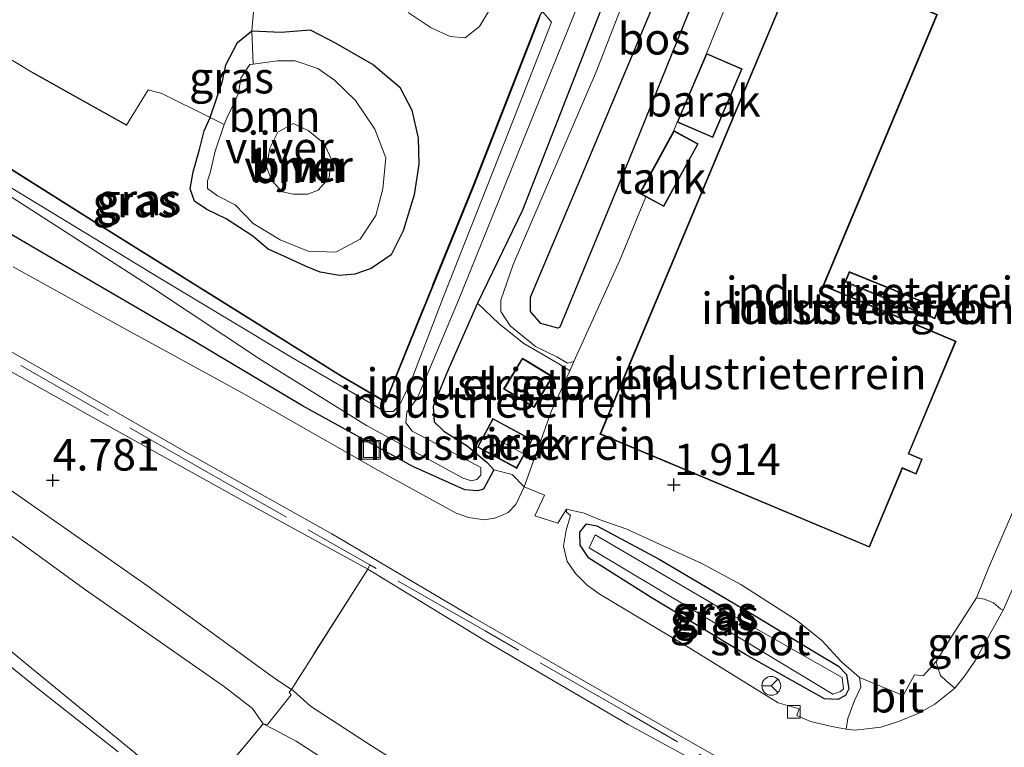
# Model space of a CAD drawing. Units: metres. Extents: x 143236 to 145552, y 596370 to 598151.
# Drawn here: x 144848 to 144926, y 598029 to 598087 of the extents above; entities that cross this region are included whole.
import ezdxf
from ezdxf.enums import TextEntityAlignment as Align

# ---------------------------------------------------------------- set-up
doc = ezdxf.new("R2010")
doc.units = ezdxf.units.M
doc.linetypes.add('IE-TERREINAFSCHEIDING', pattern=[10, 8, -2])
doc.layers.get('0').update_dxf_attribs({"lineweight": 25})
for name, color, linetype, lineweight in [('B-ME-GR-BOOM-GV-B6', 93, 'Continuous', 18), ('B-ME-GW-KRUINLIJN-L-B1', 93, 'Continuous', 18), ('B-ME-GW-TEENLIJN-L-B1', 93, 'Continuous', 18), ('B-ME-IE-GRASLAND-GV-B6', 93, 'Continuous', 18), ('B-ME-IE-GRONDWERKLIJN-GROND_INGERICHT-GV-B6', 253, 'Continuous', 18), ('B-ME-IE-INRICHTINGSELEMENT-S-B1', 253, 'Continuous', 18), ('B-ME-IE-TERREINAFSCHEIDING-DOORGANG-L-B1', 8, 'IE-TERREINAFSCHEIDING-KUNSTMATIG-OPEN', 18), ('B-ME-IE-TERREINAFSCHEIDING-RASTERHEKWERK-L-B1', 8, 'IE-TERREINAFSCHEIDING', 18), ('B-ME-KG-KADASTRAAL-DAKRAND-L-B1', 13, 'Continuous', 18), ('B-ME-KG-KADASTRAAL-NOKLIJN-L-B1', 13, 'Continuous', 18), ('B-ME-OG-BEBOUWING-GV-B6', 173, 'Continuous', 18), ('B-ME-OG-WATER-GV-B6', 153, 'Continuous', 18), ('B-ME-VH-VERH_SOORT-BITUMEN-GV-B6', 8, 'IE-TERREINAFSCHEIDING-NATUURLIJK-HOUTWAL', 18), ('B-ME-VV-KOLK-S-B1', 8, 'Continuous', 18), ('B-ME-VW-MEUBILAIR_WEGMEUBILAIR-RONA-S-B1', 8, 'Continuous', 18)]:
    doc.layers.add(name, color=color, linetype=linetype, lineweight=lineweight)
for name, color, linetype in [('B-ME-GR-BOS-GV-B6', 10, 'Continuous'), ('B-ME-GW-HOOGTEPUNT-S-B1', 10, 'Continuous'), ('B-ME-GW-INSTEEKWATERGANG-L-B1', 10, 'Continuous'), ('B-ME-IE-TERREINAFSCHEIDING-HAAG-L-B1', 10, 'Continuous')]:
    doc.layers.add(name, color=color, linetype=linetype)
doc.styles.add('NLCS-ISO', font='NLCS-ISO.TTF')
doc.linetypes.add('IE-TERREINAFSCHEIDING-KUNSTMATIG-OPEN', pattern='A,7,-1.5,[67,NLCS.SHX,S=0.75,R=0,X=0,Y=0],-1.5', length=10)
doc.linetypes.add('IE-TERREINAFSCHEIDING-NATUURLIJK-HOUTWAL', pattern='A,7,-1.5,[67,NLCS.SHX,S=0.75,R=45,X=0,Y=0],-1.5,7,-1.5,[70,NLCS.SHX,S=0.75,R=0,X=0,Y=0],-1.5', length=20)

# ---------------------------------------------------------------- blocks, each defined once
blk = doc.blocks.new('hoogtepunt')
for p, q in [((-0.5, 0), (0.5, 0)), ((0, 0.5), (0, -0.5))]:
    blk.add_line(p, q)
blk = doc.blocks.new('kolk')
blk.add_lwpolyline([(-0.5, -0.5), (0.5, -0.5), (0.5, 0.5), (-0.5, 0.5)], close=True)
blk = doc.blocks.new('put')
for p, q in [((0.75, 0.75), (-0.75, 0.75)), ((-0.75, 0.75), (-0.75, -0.75)), ((0.75, -0.75), (0.75, 0.75)), ((-0.75, -0.75), (0.75, -0.75))]:
    blk.add_line(p, q)
blk.add_lwpolyline([(-0.625, 0.625), (0.625, 0.625), (0.625, -0.625), (-0.625, -0.625)], close=True)
blk = doc.blocks.new('wegwijzer')
for q in [(-0.53, -0.53), (0, 0.75), (0.53, -0.53)]:
    blk.add_line((0, 0), q)
blk.add_circle((0, 0), 0.75)

msp = doc.modelspace()

# ---------------------------------------------------------------- linework, layer by layer
at = {"layer": 'B-ME-GR-BOOM-GV-B6'}
for points in [[(144840.329, 598087.671, 1.844), (144848.744, 598082.603, 1.675), (144856.143, 598078.464, 1.671), (144857.894, 598081.279, 1.628), (144858.958, 598080.98, 1.224), (144862.81, 598079.06, 0.955), (144862.343, 598078.025, 1.587), (144861.981, 598076.536, 1.544), (144861.455, 598074.756, 1.528), (144861.218, 598073.4, 1.5), (144861.578, 598072.407, 1.485), (144862.548, 598071.764, 1.469), (144864.082, 598071.002, 1.453), (144866.224, 598069.618, 1.453), (144867.44, 598068.602, 1.453), (144868.98, 598067.911, 1.457), (144870.414, 598067.245, 1.465), (144871.581, 598066.767, 1.461), (144873.125, 598066.49, 1.457), (144874.33, 598066.599, 1.449), (144875.623, 598067.046, 1.457), (144877.239, 598068.145, 1.528), (144878.176, 598070.063, 1.528), (144879.052, 598072.909, 1.528), (144879.419, 598075.352, 1.469), (144879.38, 598077.426, 1.453), (144878.869, 598079.646, 1.496), (144877.927, 598081.476, 1.532), (144875.831, 598083.262, 1.504), (144872.827, 598084.99, 1.485), (144870.782, 598086.038, 1.441), (144868.483, 598085.871, 1.123), (144866.141, 598085.974, 1.004), (144866.379, 598088.737, 1.137)], [(144878.578, 598087.417, 1.432), (144880.401, 598086.203, 1.436), (144881.928, 598085.523, 1.452), (144883.128, 598085.416, 1.471), (144884.256, 598086.3, 1.475), (144885.54, 598088.462, 1.463)], [(144888.94, 598086.908, 1.522), (144883.761, 598073.689, 1.33), (144876.766, 598056.483, 1.373), (144873.22, 598058.554, 1.377), (144853.836, 598070.643, 1.275), (144839.376, 598079.756, 1.671)], [(144862.81, 598079.06, 0.955), (144863.92, 598078.507, 0.878), (144863.209, 598076.386, 0.878), (144862.81, 598074.668, 0.878), (144862.614, 598074.032, 0.878), (144862.605, 598073.426, 0.878), (144863.413, 598072.842, 0.878), (144864.812, 598072.113, 0.878), (144866.238, 598070.652, 0.878), (144868.404, 598069.348, 0.878), (144870.613, 598068.444, 0.878), (144872.816, 598068.368, 0.878), (144874.749, 598069.379, 0.878), (144875.996, 598071.279, 0.878), (144876.562, 598073.394, 0.878), (144876.795, 598075.865, 0.878), (144875.92, 598078.133, 0.878), (144874.385, 598080.415, 0.878), (144872.717, 598082.055, 0.878), (144871.401, 598082.981, 0.878), (144869.578, 598083.575, 0.878), (144868.183, 598083.577, 0.878), (144866.228, 598083.326, 0.878), (144866.141, 598085.974, 1.004), (144868.483, 598085.871, 1.123), (144870.782, 598086.038, 1.441), (144872.827, 598084.99, 1.485), (144875.831, 598083.262, 1.504), (144877.927, 598081.476, 1.532), (144878.869, 598079.646, 1.496), (144879.38, 598077.426, 1.453), (144879.419, 598075.352, 1.469), (144879.052, 598072.909, 1.528), (144878.176, 598070.063, 1.528), (144877.239, 598068.145, 1.528), (144875.623, 598067.046, 1.457), (144874.33, 598066.599, 1.449), (144873.125, 598066.49, 1.457), (144871.581, 598066.767, 1.461), (144870.414, 598067.245, 1.465), (144868.98, 598067.911, 1.457), (144867.44, 598068.602, 1.453), (144866.224, 598069.618, 1.453), (144864.082, 598071.002, 1.453), (144862.548, 598071.764, 1.469), (144861.578, 598072.407, 1.485), (144861.218, 598073.4, 1.5), (144861.455, 598074.756, 1.528), (144861.981, 598076.536, 1.544), (144862.343, 598078.025, 1.587), (144862.81, 598079.06, 0.955)], [(144871.406, 598073.294, 0.878), (144870.587, 598072.963, 0.878), (144869.415, 598072.976, 0.878), (144868.582, 598073.146, 0.878), (144867.737, 598074.031, 0.878), (144867.296, 598075.158, 0.878), (144867.568, 598076.628, 0.878), (144868.21, 598077.905, 0.878), (144869.438, 598078.584, 0.878), (144870.618, 598078.039, 0.878), (144871.891, 598076.995, 0.878), (144872.461, 598075.776, 0.878), (144872.29, 598074.285, 0.878), (144871.406, 598073.294, 0.878)]]:
    msp.add_polyline3d(points, dxfattribs=at)
at = {"layer": 'B-ME-GR-BOS-GV-B6'}
msp.add_polyline3d([(144909.823, 598119.637, 3.274), (144913.727, 598118.971, 3.27), (144905.916, 598099.801, 3.286), (144896.173, 598075.758, 3.372), (144890.651, 598062.38, 3.376), (144890.505, 598062.311, 3.376), (144889.138, 598062.674, 3.376), (144888.321, 598063.65, 3.376), (144888.31, 598064.787, 3.376), (144892.286, 598074.149, 3.25), (144903.244, 598100.26, 3.27), (144909.823, 598119.637, 3.274)], dxfattribs=at)
at = {"layer": 'B-ME-GW-INSTEEKWATERGANG-L-B1'}
msp.add_line((144912.79, 598032.776, 1.794), (144911.722, 598032.825, 1.727), dxfattribs=at)
for points in [[(144906.532, 598120.198, 2.115), (144898.994, 598100.528, 1.974), (144892.977, 598085.189, 2.103), (144887.676, 598071.707, 2.237), (144884.101, 598064.288, 2.123)], [(144889.072, 598087.187, 1.42), (144888.987, 598086.89, 1.522), (144883.807, 598073.67, 1.33), (144876.79, 598056.411, 1.373), (144873.194, 598058.511, 1.377), (144853.809, 598070.6, 1.275), (144839.35, 598079.714, 1.671), (144826.05, 598088.106, 1.946), (144825.208, 598088.648, 1.903), (144825.235, 598088.69, 1.903)], [(144866.141, 598085.974, 1.004), (144868.483, 598085.871, 1.123), (144870.782, 598086.038, 1.441), (144872.827, 598084.99, 1.485), (144875.831, 598083.262, 1.504), (144877.927, 598081.476, 1.532), (144878.869, 598079.646, 1.496), (144879.38, 598077.426, 1.453), (144879.419, 598075.352, 1.469), (144879.052, 598072.909, 1.528), (144878.176, 598070.063, 1.528), (144877.239, 598068.145, 1.528), (144875.623, 598067.046, 1.457), (144874.33, 598066.599, 1.449), (144873.125, 598066.49, 1.457), (144871.581, 598066.767, 1.461), (144870.414, 598067.245, 1.465), (144868.98, 598067.911, 1.457), (144867.44, 598068.602, 1.453), (144866.224, 598069.618, 1.453), (144864.082, 598071.002, 1.453), (144862.548, 598071.764, 1.469), (144861.578, 598072.407, 1.485), (144861.218, 598073.4, 1.5), (144861.455, 598074.756, 1.528), (144861.981, 598076.536, 1.544), (144862.343, 598078.025, 1.587), (144862.81, 598079.06, 0.955)], [(144862.81, 598079.06, 0.955), (144863.794, 598081.962, 1.076), (144864.059, 598083.266, 1.009), (144864.981, 598085.039, 0.998), (144866.141, 598085.974, 1.004)], [(144885.408, 598051.049, 1.958), (144884.591, 598049.497, 1.958), (144884.098, 598049.377, 1.942), (144883.093, 598049.438, 1.935), (144878.945, 598051.313, 1.978), (144870.18, 598056.14, 2.131), (144861.502, 598061.308, 2.213), (144849.844, 598068.096, 2.516), (144836.086, 598076.108, 2.948), (144828.366, 598080.55, 3.198)], [(144884.101, 598064.288, 2.123), (144881.651, 598058.758, 2.052), (144880.574, 598056.082, 1.982), (144880.659, 598054.864, 1.982), (144881.425, 598054.129, 1.986), (144883.283, 598052.954, 2.009), (144884.877, 598051.626, 1.958), (144885.408, 598051.049, 1.958)], [(144911.722, 598032.825, 1.727), (144905.431, 598036.336, 1.786), (144897.934, 598040.88, 1.817), (144892.963, 598043.998, 1.758), (144892.263, 598045.053, 1.703), (144892.257, 598046.088, 1.684), (144892.768, 598046.737, 1.699), (144893.607, 598046.582, 1.699), (144898.554, 598043.93, 1.715), (144906.196, 598039.414, 1.813), (144910.932, 598036.567, 1.797), (144912.852, 598035.429, 1.805), (144913.483, 598034.747, 1.794), (144913.586, 598034.091, 1.79), (144913.674, 598033.603, 1.794), (144913.397, 598033.091, 1.794), (144912.79, 598032.776, 1.794)]]:
    msp.add_polyline3d(points, dxfattribs=at)
at = {"layer": 'B-ME-GW-KRUINLIJN-L-B1'}
for points in [[(144913.727, 598118.971, 3.27), (144905.916, 598099.801, 3.286), (144896.173, 598075.758, 3.372), (144890.651, 598062.38, 3.376), (144890.505, 598062.311, 3.376), (144889.138, 598062.674, 3.376), (144888.321, 598063.65, 3.376), (144888.31, 598064.787, 3.376), (144892.286, 598074.149, 3.25), (144903.244, 598100.26, 3.27), (144909.823, 598119.637, 3.274)], [(144769.226, 598103.816, 5.183), (144772.154, 598101.569, 5.359), (144777.298, 598097.68, 5.438), (144782.699, 598093.338, 5.536), (144788.848, 598089.182, 5.619), (144799.557, 598081.625, 5.603), (144808.844, 598075.409, 5.611), (144819.938, 598067.901, 5.591), (144832.494, 598059.666, 5.591), (144846.699, 598049.578, 5.63), (144857.852, 598041.789, 5.619), (144868.041, 598034.377, 5.701), (144869.292, 598033.573, 5.638)], [(144867.042, 598030.829, 5.599), (144866.197, 598032.052, 5.65), (144863.962, 598033.784, 5.626), (144852.89, 598041.495, 5.587), (144840.235, 598050.68, 5.587), (144829.396, 598058.237, 5.591), (144818.528, 598065.521, 5.544), (144808.824, 598072.452, 5.583), (144798.587, 598079.783, 5.575), (144790.733, 598085.54, 5.56), (144783.131, 598090.747, 5.579), (144778.064, 598093.971, 5.548), (144774.824, 598096.046, 5.524), (144772.645, 598097.362, 5.481), (144769.017, 598099.72, 5.336), (144764.433, 598101.936, 5.222)], [(144869.292, 598033.573, 5.638), (144869.441, 598033.443, 5.652), (144870.81, 598032.245, 5.78), (144875.666, 598029.078, 5.744), (144887.091, 598021.88, 5.744), (144898.414, 598015.139, 5.666), (144909.269, 598008.671, 5.67), (144919.942, 598003.072, 5.674), (144930.853, 597996.592, 5.685)], [(144931.974, 597993.169, 5.693), (144922.19, 597998.451, 5.666), (144914.576, 598002.701, 5.642), (144908.024, 598006.157, 5.65), (144901.772, 598009.697, 5.623), (144896.121, 598012.711, 5.571), (144891.377, 598015.479, 5.595), (144886.248, 598018.722, 5.591), (144883.545, 598020.618, 5.674), (144876.282, 598025.168, 5.67), (144869.66, 598029.457, 5.697), (144867.847, 598030.407, 5.629), (144867.042, 598030.829, 5.599)]]:
    msp.add_polyline3d(points, dxfattribs=at)
at = {"layer": 'B-ME-GW-TEENLIJN-L-B1'}
for points in [[(144907.547, 598120.025, 2.068), (144900.264, 598099.972, 2.025), (144893.562, 598082.716, 2.017), (144886.943, 598067.387, 2.041), (144885.971, 598064.55, 2.041), (144885.955, 598063.625, 2.064), (144886.692, 598062.508, 2.068), (144888.711, 598060.844, 2.064), (144890.422, 598060.038, 2.068), (144891.261, 598059.537, 1.958), (144891.783, 598059.668, 1.896)], [(144875.361, 598043.144, 2.276), (144865.402, 598048.595, 2.465), (144853.691, 598055.088, 2.661), (144841.741, 598061.75, 3.011), (144830.278, 598068.622, 3.313), (144819.058, 598075.087, 3.51), (144809.887, 598080.288, 3.839), (144801.245, 598085.558, 4.122), (144790.409, 598091.86, 4.421), (144782.315, 598096.564, 4.692), (144775.459, 598100.674, 4.923), (144771.606, 598102.991, 5.1), (144770.006, 598103.643, 5.171), (144769.226, 598103.816, 5.183)], [(144764.433, 598101.936, 5.222), (144768.517, 598098.532, 5.198), (144774.948, 598093.272, 5.029), (144782.89, 598086.82, 4.849), (144792.656, 598079.171, 4.668), (144802.42, 598071.585, 4.566), (144812.021, 598064.201, 4.37), (144822.276, 598056.186, 4.213), (144831.236, 598049.476, 4.055), (144838.771, 598043.368, 4), (144848.306, 598035.503, 3.879), (144856.807, 598028.522, 3.741), (144861.527, 598024.216, 3.612)], [(144875.361, 598043.144, 2.276), (144884.761, 598037.397, 2.316), (144896.043, 598030.804, 2.096), (144906.576, 598025.079, 2.084), (144918.472, 598018.308, 2.076), (144928.832, 598012.095, 2.072)]]:
    msp.add_polyline3d(points, dxfattribs=at)
at = {"layer": 'B-ME-IE-GRASLAND-GV-B6'}
for points in [[(144906.532, 598120.198, 2.115), (144907.547, 598120.025, 2.068), (144900.264, 598099.972, 2.025), (144893.562, 598082.716, 2.017), (144886.943, 598067.387, 2.041), (144885.971, 598064.55, 2.041), (144885.955, 598063.625, 2.064), (144886.692, 598062.508, 2.068), (144888.711, 598060.844, 2.064), (144890.422, 598060.038, 2.068), (144891.261, 598059.537, 1.958), (144891.783, 598059.668, 1.896), (144891.445, 598058.922, 1.899), (144890.582, 598059.463, 1.994), (144887.788, 598061.093, 2.072), (144885.817, 598062.645, 2.088), (144884.101, 598064.288, 2.123), (144887.676, 598071.707, 2.237), (144892.977, 598085.189, 2.103), (144898.994, 598100.528, 1.974), (144906.532, 598120.198, 2.115)], [(144898.994, 598100.528, 1.974), (144892.977, 598085.189, 2.103), (144887.676, 598071.707, 2.237), (144884.101, 598064.288, 2.123), (144881.651, 598058.758, 2.052), (144880.574, 598056.082, 1.982), (144880.659, 598054.864, 1.982), (144881.425, 598054.129, 1.986), (144883.283, 598052.954, 2.009), (144884.877, 598051.626, 1.958), (144885.408, 598051.049, 1.958), (144884.591, 598049.497, 1.958), (144884.098, 598049.377, 1.942), (144883.093, 598049.438, 1.935), (144878.945, 598051.313, 1.978), (144870.18, 598056.14, 2.131), (144861.502, 598061.308, 2.213), (144849.844, 598068.096, 2.516), (144836.086, 598076.108, 2.948)], [(144897.501, 598072.768, 1.911), (144895.431, 598067.714, 1.856), (144891.783, 598059.668, 1.896), (144891.261, 598059.537, 1.958), (144890.422, 598060.038, 2.068), (144888.711, 598060.844, 2.064), (144886.692, 598062.508, 2.068), (144885.955, 598063.625, 2.064), (144885.971, 598064.55, 2.041), (144886.943, 598067.387, 2.041), (144893.562, 598082.716, 2.017), (144900.264, 598099.972, 2.025)], [(144903.244, 598100.26, 3.27), (144892.286, 598074.149, 3.25), (144888.31, 598064.787, 3.376), (144888.321, 598063.65, 3.376), (144889.138, 598062.674, 3.376), (144890.505, 598062.311, 3.376), (144890.651, 598062.38, 3.376), (144896.173, 598075.758, 3.372), (144905.916, 598099.801, 3.286)], [(144907.753, 598097.498, 1.844), (144902.333, 598084.166, 1.951), (144899.987, 598078.706, 1.951), (144899.746, 598078.036, 1.911), (144897.001, 598073.043, 1.911), (144897.501, 598072.768, 1.911)], [(144845.17, 598073.89, 0.756), (144858.237, 598065.521, 0.67), (144866.754, 598059.866, 0.67), (144875.264, 598054.557, 0.67), (144882.957, 598050.363, 0.67), (144883.598, 598050.165, 0.67), (144884.038, 598050.26, 0.67), (144884.367, 598050.615, 0.67), (144884.377, 598051.221, 0.67), (144880.829, 598053.101, 0.67), (144878.909, 598054.109, 0.67), (144878.401, 598054.788, 0.67), (144878.481, 598055.636, 0.67), (144879.321, 598056.771, 0.67), (144882.576, 598064.526, 0.67), (144887.323, 598076.2, 0.67), (144892.664, 598089.461, 0.67)], [(144889.072, 598087.187, 1.42), (144888.987, 598086.89, 1.522), (144883.807, 598073.67, 1.33), (144876.79, 598056.411, 1.373), (144873.194, 598058.511, 1.377), (144853.809, 598070.6, 1.275), (144839.35, 598079.714, 1.671), (144826.05, 598088.106, 1.946), (144825.208, 598088.648, 1.903), (144825.235, 598088.69, 1.903), (144826.077, 598088.149, 1.946), (144839.376, 598079.756, 1.671), (144853.836, 598070.643, 1.275), (144873.22, 598058.554, 1.377), (144876.766, 598056.483, 1.373), (144883.761, 598073.689, 1.33), (144888.94, 598086.908, 1.522), (144889.072, 598087.187, 1.42)], [(144839.35, 598079.714, 1.671), (144853.809, 598070.6, 1.275), (144873.194, 598058.511, 1.377), (144876.79, 598056.411, 1.373), (144883.807, 598073.67, 1.33), (144888.987, 598086.89, 1.522), (144889.072, 598087.187, 1.42)], [(144889.072, 598087.187, 1.42), (144889.286, 598087.503, 0.766), (144889.981, 598086.647, 0.67), (144886.61, 598078.051, 0.67), (144881.373, 598064.75, 0.67), (144878.689, 598057.781, 0.67), (144877.853, 598056.147, 0.67), (144877.386, 598055.679, 0.67), (144876.72, 598055.69, 0.67), (144869.327, 598059.988, 0.67), (144858.803, 598066.276, 0.67), (144845.66, 598074.266, 0.756)], [(144862.81, 598079.06, 0.955), (144863.794, 598081.962, 1.076), (144864.059, 598083.266, 1.009), (144864.981, 598085.039, 0.998), (144866.141, 598085.974, 1.004), (144866.228, 598083.326, 0.878), (144865.988, 598083.295, 0.878), (144865.268, 598082.198, 0.878), (144865.082, 598081.005, 0.878), (144864.732, 598080.246, 0.878), (144864.157, 598079.024, 0.878), (144863.92, 598078.507, 0.878), (144862.81, 598079.06, 0.955)], [(144836.086, 598076.108, 2.948), (144849.844, 598068.096, 2.516), (144861.502, 598061.308, 2.213), (144870.18, 598056.14, 2.131), (144878.945, 598051.313, 1.978), (144883.093, 598049.438, 1.935), (144884.098, 598049.377, 1.942), (144884.591, 598049.497, 1.958), (144885.408, 598051.049, 1.958), (144886.854, 598050.657, 1.876), (144887.811, 598049.677, 1.852), (144887.148, 598048.269, 1.864), (144886.549, 598047.641, 1.852), (144886.087, 598047.432, 1.88), (144885.465, 598047.19, 1.907), (144884.622, 598047.049, 1.974), (144883.397, 598047.252, 2.037), (144882.404, 598047.587, 2.037), (144875.978, 598051.11, 2.103), (144865.316, 598057.189, 2.308), (144855.878, 598062.327, 2.449), (144847.144, 598067.183, 2.645)], [(144837.967, 598065.484, 2.956), (144848.48, 598059.592, 2.673), (144860.747, 598052.526, 2.429), (144872.508, 598045.947, 2.253), (144883.679, 598039.349, 2.131), (144894.694, 598033.023, 2.033), (144905.437, 598026.908, 1.942)], [(144906.576, 598025.079, 2.084), (144896.043, 598030.804, 2.096), (144884.761, 598037.397, 2.316), (144875.361, 598043.144, 2.276), (144865.402, 598048.595, 2.465), (144853.691, 598055.088, 2.661), (144841.741, 598061.75, 3.011)], [(144841.741, 598061.75, 3.011), (144853.691, 598055.088, 2.661), (144865.402, 598048.595, 2.465), (144875.361, 598043.144, 2.276)], [(144846.699, 598049.578, 5.63), (144857.852, 598041.789, 5.619), (144868.041, 598034.377, 5.701), (144869.292, 598033.573, 5.638), (144869.098, 598033.346, 5.67), (144869.277, 598033.146, 5.736), (144868.34, 598031.97, 5.746), (144867.387, 598030.774, 5.756), (144867.042, 598030.829, 5.599), (144866.197, 598032.052, 5.65), (144863.962, 598033.784, 5.626), (144852.89, 598041.495, 5.587), (144840.235, 598050.68, 5.587)], [(144840.235, 598050.68, 5.587), (144852.89, 598041.495, 5.587), (144863.962, 598033.784, 5.626), (144866.197, 598032.052, 5.65), (144867.042, 598030.829, 5.599), (144861.527, 598024.216, 3.612)], [(144875.361, 598043.144, 2.276), (144869.292, 598033.573, 5.638), (144868.041, 598034.377, 5.701), (144857.852, 598041.789, 5.619), (144846.699, 598049.578, 5.63)], [(144893.794, 598047.088, 1.75), (144895.985, 598046.317, 1.758), (144898.997, 598044.949, 1.778), (144901.951, 598043.58, 1.79), (144905.069, 598041.904, 1.774), (144909.492, 598039.083, 1.786), (144911.505, 598037.467, 1.797), (144913.087, 598035.756, 1.79), (144914.508, 598034.525, 1.739), (144914.621, 598033.747, 1.735), (144914.113, 598032.678, 1.766), (144913.575, 598031.264, 1.77), (144913.445, 598030.394, 1.829), (144912.315, 598030.613, 1.836), (144910.611, 598031.022, 1.848), (144909.518, 598031.482, 1.848), (144909.723, 598032.017, 1.848), (144908.036, 598032.512, 1.868), (144906.033, 598033.745, 1.868), (144900.667, 598037.064, 1.915), (144893.78, 598041.166, 1.919), (144892.822, 598041.864, 1.911), (144891.93, 598042.752, 1.903), (144891.25, 598043.744, 1.876), (144890.953, 598044.977, 1.836), (144891.155, 598046.226, 1.825), (144891.517, 598047.411, 1.797), (144891.175, 598047.662, 1.801), (144891.194, 598047.905, 1.801), (144892.597, 598047.58, 1.758), (144893.794, 598047.088, 1.75)], [(144911.722, 598032.825, 1.727), (144912.79, 598032.776, 1.794), (144913.397, 598033.091, 1.794), (144913.674, 598033.603, 1.794), (144913.586, 598034.091, 1.79), (144913.483, 598034.747, 1.794), (144912.852, 598035.429, 1.805), (144910.932, 598036.567, 1.797), (144906.196, 598039.414, 1.813), (144898.554, 598043.93, 1.715), (144893.607, 598046.582, 1.699), (144892.768, 598046.737, 1.699), (144892.257, 598046.088, 1.684), (144892.263, 598045.053, 1.703), (144892.963, 598043.998, 1.758), (144897.934, 598040.88, 1.817), (144905.431, 598036.336, 1.786), (144911.722, 598032.825, 1.727)], [(144893.607, 598046.582, 1.699), (144898.554, 598043.93, 1.715), (144906.196, 598039.414, 1.813), (144910.932, 598036.567, 1.797), (144912.852, 598035.429, 1.805), (144913.483, 598034.747, 1.794), (144913.586, 598034.091, 1.79), (144913.674, 598033.603, 1.794), (144913.397, 598033.091, 1.794), (144912.79, 598032.776, 1.794), (144911.722, 598032.825, 1.727), (144905.431, 598036.336, 1.786), (144897.934, 598040.88, 1.817), (144892.963, 598043.998, 1.758), (144892.263, 598045.053, 1.703), (144892.257, 598046.088, 1.684), (144892.768, 598046.737, 1.699), (144893.607, 598046.582, 1.699)], [(144904.08, 598038.201, 0.666), (144912.404, 598033.195, 0.666), (144913.002, 598033.402, 0.666), (144913.248, 598033.627, 0.666), (144913.139, 598034.525, 0.666), (144904.113, 598039.625, 0.666), (144893.471, 598045.859, 0.666), (144893.005, 598044.844, 0.666), (144904.08, 598038.201, 0.666)], [(144838.771, 598043.368, 4), (144848.306, 598035.503, 3.879), (144856.807, 598028.522, 3.741)], [(144856.807, 598028.522, 3.741), (144848.306, 598035.503, 3.879), (144838.771, 598043.368, 4)], [(144930.853, 597996.592, 5.685), (144919.942, 598003.072, 5.674), (144909.269, 598008.671, 5.67), (144898.414, 598015.139, 5.666), (144887.091, 598021.88, 5.744), (144875.666, 598029.078, 5.744), (144870.81, 598032.245, 5.78), (144869.441, 598033.443, 5.652), (144869.292, 598033.573, 5.638), (144875.361, 598043.144, 2.276)], [(144875.361, 598043.144, 2.276), (144884.761, 598037.397, 2.316), (144896.043, 598030.804, 2.096), (144906.576, 598025.079, 2.084), (144918.472, 598018.308, 2.076), (144928.832, 598012.095, 2.072)], [(144920.617, 598035.783, 1.731), (144921.537, 598037.29, 1.719), (144923.842, 598040.86, 1.668), (144924.472, 598040.746, 1.66), (144925.192, 598040.444, 1.672), (144925.74, 598039.986, 1.656), (144925.944, 598039.874, 1.656), (144923.739, 598035.884, 1.675), (144922.883, 598034.625, 1.687), (144922.118, 598033.666, 1.691), (144921.444, 598034.229, 1.719), (144920.963, 598034.687, 1.715), (144920.732, 598035.368, 1.715), (144920.617, 598035.783, 1.731)], [(144855.489, 598028.597, 3.643), (144849.028, 598033.707, 3.757), (144842.635, 598038.847, 3.792)], [(144876.282, 598025.168, 5.67), (144869.66, 598029.457, 5.697), (144867.847, 598030.407, 5.629), (144867.042, 598030.829, 5.599), (144867.387, 598030.774, 5.756), (144868.34, 598031.97, 5.746), (144869.277, 598033.146, 5.736), (144869.098, 598033.346, 5.67), (144869.292, 598033.573, 5.638), (144869.441, 598033.443, 5.652), (144870.81, 598032.245, 5.78), (144875.666, 598029.078, 5.744), (144887.091, 598021.88, 5.744)], [(144861.527, 598024.216, 3.612), (144867.042, 598030.829, 5.599), (144867.847, 598030.407, 5.629), (144869.66, 598029.457, 5.697), (144876.282, 598025.168, 5.67), (144883.545, 598020.618, 5.674), (144886.248, 598018.722, 5.591), (144891.377, 598015.479, 5.595), (144896.121, 598012.711, 5.571), (144901.772, 598009.697, 5.623), (144908.024, 598006.157, 5.65), (144914.576, 598002.701, 5.642), (144922.19, 597998.451, 5.666), (144931.974, 597993.169, 5.693)]]:
    msp.add_polyline3d(points, dxfattribs=at)
at = {"layer": 'B-ME-IE-GRONDWERKLIJN-GROND_INGERICHT-GV-B6'}
for points in [[(144933.153, 598062.54, 1.605), (144924.835, 598043.338, 1.648), (144923.842, 598040.86, 1.668), (144921.537, 598037.29, 1.719), (144920.617, 598035.783, 1.731), (144919.596, 598034.637, 1.739), (144918.894, 598034.731, 1.727), (144917.999, 598033.086, 1.727), (144914.508, 598034.525, 1.739), (144913.087, 598035.756, 1.79), (144911.505, 598037.467, 1.797), (144909.492, 598039.083, 1.786), (144905.069, 598041.904, 1.774), (144901.951, 598043.58, 1.79), (144898.997, 598044.949, 1.778), (144895.985, 598046.317, 1.758), (144893.794, 598047.088, 1.75), (144892.597, 598047.58, 1.758), (144891.194, 598047.905, 1.801), (144890.497, 598046.805, 1.829), (144888.677, 598047.38, 1.88), (144889.441, 598049.016, 1.868), (144887.811, 598049.677, 1.852), (144889.983, 598055.73, 1.856), (144891.445, 598058.922, 1.899), (144891.783, 598059.668, 1.896), (144895.431, 598067.714, 1.856), (144897.501, 598072.768, 1.911), (144898.931, 598071.982, 1.911), (144901.676, 598076.975, 1.911), (144899.746, 598078.036, 1.911), (144899.987, 598078.706, 1.951), (144902.841, 598077.48, 1.951), (144905.186, 598082.94, 1.951), (144902.333, 598084.166, 1.951), (144907.753, 598097.498, 1.844)], [(144909.788, 598091.861, 1.766), (144893.853, 598053.871, 1.766), (144915.299, 598044.875, 1.766), (144917.93, 598051.146, 1.766), (144919.017, 598050.69, 1.766), (144919.518, 598051.885, 1.766), (144918.456, 598052.331, 1.766), (144922.21, 598061.279, 1.766), (144911.673, 598065.699, 1.766), (144920.723, 598087.274, 1.766), (144909.788, 598091.861, 1.766)], [(144866.379, 598088.737, 1.137), (144866.141, 598085.974, 1.004), (144864.981, 598085.039, 0.998), (144864.059, 598083.266, 1.009), (144863.794, 598081.962, 1.076), (144862.81, 598079.06, 0.955), (144858.958, 598080.98, 1.224), (144857.894, 598081.279, 1.628), (144856.143, 598078.464, 1.671), (144848.744, 598082.603, 1.675), (144840.329, 598087.671, 1.844)], [(144885.54, 598088.462, 1.463), (144884.256, 598086.3, 1.475), (144883.128, 598085.416, 1.471), (144881.928, 598085.523, 1.452), (144880.401, 598086.203, 1.436), (144878.578, 598087.417, 1.432)], [(144913.35, 598065.984, 1.786), (144920.523, 598063.062, 1.786), (144920.861, 598063.892, 1.786), (144913.688, 598066.813, 1.786), (144913.35, 598065.984, 1.786)], [(144887.788, 598061.093, 2.072), (144890.582, 598059.463, 1.994), (144891.445, 598058.922, 1.899), (144889.983, 598055.73, 1.856), (144887.811, 598049.677, 1.852), (144886.854, 598050.657, 1.876), (144885.408, 598051.049, 1.958), (144884.877, 598051.626, 1.958), (144883.283, 598052.954, 2.009), (144881.425, 598054.129, 1.986), (144880.659, 598054.864, 1.982), (144880.574, 598056.082, 1.982), (144881.651, 598058.758, 2.052), (144884.101, 598064.288, 2.123), (144885.817, 598062.645, 2.088), (144887.788, 598061.093, 2.072)], [(144886.173, 598057.471, 1.923), (144888.601, 598055.992, 1.923), (144890.101, 598058.455, 1.923), (144887.672, 598059.934, 1.923), (144886.173, 598057.471, 1.923)], [(144884.098, 598052.853, 1.891), (144887.228, 598051.153, 1.891), (144888.463, 598053.426, 1.891), (144885.332, 598055.126, 1.891), (144884.098, 598052.853, 1.891)]]:
    msp.add_polyline3d(points, dxfattribs=at)
at = {"layer": 'B-ME-IE-TERREINAFSCHEIDING-DOORGANG-L-B1'}
msp.add_polyline3d([(144867.387, 598030.774, 5.756), (144868.34, 598031.97, 5.746), (144869.277, 598033.146, 5.736)], dxfattribs=at)
at = {"layer": 'B-ME-IE-TERREINAFSCHEIDING-HAAG-L-B1'}
msp.add_line((144856.143, 598078.464, 1.671), (144848.744, 598082.603, 1.675), dxfattribs=at)
at = {"layer": 'B-ME-IE-TERREINAFSCHEIDING-RASTERHEKWERK-L-B1'}
for p, q in [((144848.744, 598082.603, 1.675), (144840.329, 598087.671, 1.844)), ((144875.361, 598043.144, 2.276), (144869.292, 598033.573, 5.638)), ((144875.537, 598043.473, 2.21), (144875.361, 598043.144, 2.276)), ((144867.042, 598030.829, 5.599), (144861.527, 598024.216, 3.612)), ((144867.387, 598030.774, 5.756), (144867.042, 598030.829, 5.599))]:
    msp.add_line(p, q, dxfattribs=at)
for points in [[(144826.077, 598088.149, 1.946), (144839.376, 598079.756, 1.671), (144853.836, 598070.643, 1.275), (144873.22, 598058.554, 1.377), (144876.766, 598056.483, 1.373), (144883.761, 598073.689, 1.33), (144888.94, 598086.908, 1.522)], [(144830.446, 598069.125, 3.27), (144847.754, 598059.348, 2.755), (144861.941, 598051.228, 2.398), (144875.537, 598043.473, 2.21)], [(144992.086, 597976.828, 1.829), (144977.03, 597985.588, 1.872), (144965.35, 597992.262, 1.868), (144952.136, 597999.719, 1.832), (144938.109, 598007.715, 1.935), (144920.552, 598017.733, 1.97), (144908.684, 598024.414, 1.942), (144896.034, 598031.698, 2.033), (144884.725, 598038.217, 2.08), (144875.537, 598043.473, 2.21)], [(144869.292, 598033.573, 5.638), (144869.098, 598033.346, 5.67), (144869.277, 598033.146, 5.736)]]:
    msp.add_polyline3d(points, dxfattribs=at)
at = {"layer": 'B-ME-KG-KADASTRAAL-DAKRAND-L-B1'}
for points in [[(144909.814, 598091.796, 8.356), (144920.658, 598087.248, 8.356), (144911.608, 598065.672, 8.352), (144922.144, 598061.252, 8.352), (144918.391, 598052.304, 8.301), (144919.453, 598051.858, 3.765), (144918.99, 598050.756, 3.765), (144917.903, 598051.212, 8.313), (144915.273, 598044.941, 8.313), (144893.918, 598053.898, 8.337), (144909.814, 598091.796, 8.356)], [(144900.053, 598078.733, 4.503), (144902.359, 598084.1, 4.503), (144905.12, 598082.913, 4.503), (144902.814, 598077.546, 4.503), (144900.053, 598078.733, 4.503)], [(144898.911, 598072.05, 2.932), (144897.069, 598073.063, 2.932), (144899.766, 598077.968, 2.932), (144901.608, 598076.955, 2.932), (144898.911, 598072.05, 2.932)], [(144920.496, 598063.127, 4.68), (144913.415, 598066.011, 4.806), (144913.716, 598066.748, 4.786), (144920.796, 598063.864, 4.731), (144920.496, 598063.127, 4.68)], [(144886.242, 598057.487, 4.645), (144887.689, 598059.865, 4.645), (144890.032, 598058.439, 4.645), (144888.585, 598056.061, 4.645), (144886.242, 598057.487, 4.645)], [(144888.395, 598053.406, 3.235), (144887.208, 598051.22, 3.235), (144884.165, 598052.873, 3.235), (144885.352, 598055.058, 3.235), (144888.395, 598053.406, 3.235)]]:
    msp.add_polyline3d(points, dxfattribs=at)
at = {"layer": 'B-ME-KG-KADASTRAAL-NOKLIJN-L-B1'}
msp.add_line((144887.674, 598052.366, 3.388), (144884.887, 598053.88, 3.388), dxfattribs=at)
at = {"layer": 'B-ME-OG-BEBOUWING-GV-B6'}
for points in [[(144909.788, 598091.861, 1.766), (144920.723, 598087.274, 1.766), (144911.673, 598065.699, 1.766), (144922.21, 598061.279, 1.766), (144918.456, 598052.331, 1.766), (144919.518, 598051.885, 1.766), (144919.017, 598050.69, 1.766), (144917.93, 598051.146, 1.766), (144915.299, 598044.875, 1.766), (144893.853, 598053.871, 1.766), (144909.788, 598091.861, 1.766)], [(144899.987, 598078.706, 1.951), (144902.333, 598084.166, 1.951), (144905.186, 598082.94, 1.951), (144902.841, 598077.48, 1.951), (144899.987, 598078.706, 1.951)], [(144897.501, 598072.768, 1.911), (144897.001, 598073.043, 1.911), (144899.746, 598078.036, 1.911), (144901.676, 598076.975, 1.911), (144898.931, 598071.982, 1.911), (144897.501, 598072.768, 1.911)], [(144920.523, 598063.062, 1.786), (144913.35, 598065.984, 1.786), (144913.688, 598066.813, 1.786), (144920.861, 598063.892, 1.786), (144920.523, 598063.062, 1.786)], [(144886.173, 598057.471, 1.923), (144887.672, 598059.934, 1.923), (144890.101, 598058.455, 1.923), (144888.601, 598055.992, 1.923), (144886.173, 598057.471, 1.923)], [(144888.463, 598053.426, 1.891), (144887.228, 598051.153, 1.891), (144884.098, 598052.853, 1.891), (144885.332, 598055.126, 1.891), (144888.463, 598053.426, 1.891)]]:
    msp.add_polyline3d(points, dxfattribs=at)
at = {"layer": 'B-ME-OG-WATER-GV-B6'}
for points in [[(144892.664, 598089.461, 0.67), (144887.323, 598076.2, 0.67), (144882.576, 598064.526, 0.67), (144879.321, 598056.771, 0.67), (144878.481, 598055.636, 0.67), (144878.401, 598054.788, 0.67), (144878.909, 598054.109, 0.67), (144880.829, 598053.101, 0.67), (144884.377, 598051.221, 0.67), (144884.367, 598050.615, 0.67), (144884.038, 598050.26, 0.67), (144883.598, 598050.165, 0.67), (144882.957, 598050.363, 0.67), (144875.264, 598054.557, 0.67), (144866.754, 598059.866, 0.67), (144858.237, 598065.521, 0.67), (144845.17, 598073.89, 0.756)], [(144845.66, 598074.266, 0.756), (144858.803, 598066.276, 0.67), (144869.327, 598059.988, 0.67), (144876.72, 598055.69, 0.67), (144877.386, 598055.679, 0.67), (144877.853, 598056.147, 0.67), (144878.689, 598057.781, 0.67), (144881.373, 598064.75, 0.67), (144886.61, 598078.051, 0.67), (144889.981, 598086.647, 0.67), (144889.286, 598087.503, 0.766)], [(144863.92, 598078.507, 0.878), (144864.157, 598079.024, 0.878), (144864.732, 598080.246, 0.878), (144865.082, 598081.005, 0.878), (144865.268, 598082.198, 0.878), (144865.988, 598083.295, 0.878), (144866.228, 598083.326, 0.878), (144868.183, 598083.577, 0.878), (144869.578, 598083.575, 0.878), (144871.401, 598082.981, 0.878), (144872.717, 598082.055, 0.878), (144874.385, 598080.415, 0.878), (144875.92, 598078.133, 0.878), (144876.795, 598075.865, 0.878), (144876.562, 598073.394, 0.878), (144875.996, 598071.279, 0.878), (144874.749, 598069.379, 0.878), (144872.816, 598068.368, 0.878), (144870.613, 598068.444, 0.878), (144868.404, 598069.348, 0.878), (144866.238, 598070.652, 0.878), (144864.812, 598072.113, 0.878), (144863.413, 598072.842, 0.878), (144862.605, 598073.426, 0.878), (144862.614, 598074.032, 0.878), (144862.81, 598074.668, 0.878), (144863.209, 598076.386, 0.878), (144863.92, 598078.507, 0.878)], [(144870.587, 598072.963, 0.878), (144871.406, 598073.294, 0.878), (144872.29, 598074.285, 0.878), (144872.461, 598075.776, 0.878), (144871.891, 598076.995, 0.878), (144870.618, 598078.039, 0.878), (144869.438, 598078.584, 0.878), (144868.21, 598077.905, 0.878), (144867.568, 598076.628, 0.878), (144867.296, 598075.158, 0.878), (144867.737, 598074.031, 0.878), (144868.582, 598073.146, 0.878), (144869.415, 598072.976, 0.878), (144870.587, 598072.963, 0.878)], [(144913.139, 598034.525, 0.666), (144913.248, 598033.627, 0.666), (144913.002, 598033.402, 0.666), (144912.404, 598033.195, 0.666), (144904.08, 598038.201, 0.666), (144893.005, 598044.844, 0.666), (144893.471, 598045.859, 0.666), (144904.113, 598039.625, 0.666), (144913.139, 598034.525, 0.666)]]:
    msp.add_polyline3d(points, dxfattribs=at)
at = {"layer": 'B-ME-VH-VERH_SOORT-BITUMEN-GV-B6'}
for points in [[(144847.144, 598067.183, 2.645), (144855.878, 598062.327, 2.449), (144865.316, 598057.189, 2.308), (144875.978, 598051.11, 2.103), (144882.404, 598047.587, 2.037), (144883.397, 598047.252, 2.037), (144884.622, 598047.049, 1.974), (144885.465, 598047.19, 1.907), (144886.087, 598047.432, 1.88), (144886.549, 598047.641, 1.852), (144887.148, 598048.269, 1.864), (144887.811, 598049.677, 1.852), (144889.441, 598049.016, 1.868), (144888.677, 598047.38, 1.88), (144890.497, 598046.805, 1.829), (144891.194, 598047.905, 1.801), (144891.175, 598047.662, 1.801), (144891.517, 598047.411, 1.797), (144891.155, 598046.226, 1.825), (144890.953, 598044.977, 1.836), (144891.25, 598043.744, 1.876), (144891.93, 598042.752, 1.903), (144892.822, 598041.864, 1.911), (144893.78, 598041.166, 1.919), (144900.667, 598037.064, 1.915), (144906.033, 598033.745, 1.868), (144908.036, 598032.512, 1.868), (144909.723, 598032.017, 1.848), (144909.518, 598031.482, 1.848), (144910.611, 598031.022, 1.848), (144912.315, 598030.613, 1.836), (144913.445, 598030.394, 1.829), (144914.118, 598030.322, 1.754), (144915.108, 598030.42, 1.726), (144916.213, 598030.567, 1.726), (144917.634, 598031.021, 1.73), (144919.185, 598031.648, 1.742), (144920.526, 598032.404, 1.723), (144922.118, 598033.666, 1.691), (144922.883, 598034.625, 1.687), (144923.739, 598035.884, 1.675), (144925.944, 598039.874, 1.656), (144929.978, 598049.009, 1.628)], [(144905.437, 598026.908, 1.942), (144894.694, 598033.023, 2.033), (144883.679, 598039.349, 2.131), (144872.508, 598045.947, 2.253), (144860.747, 598052.526, 2.429), (144848.48, 598059.592, 2.673), (144837.967, 598065.484, 2.956)], [(144929.978, 598049.009, 1.628), (144925.944, 598039.874, 1.656), (144925.74, 598039.986, 1.656), (144925.192, 598040.444, 1.672), (144924.472, 598040.746, 1.66), (144923.842, 598040.86, 1.668), (144924.835, 598043.338, 1.648), (144933.153, 598062.54, 1.605)], [(144842.635, 598038.847, 3.792), (144849.028, 598033.707, 3.757), (144855.489, 598028.597, 3.643)], [(144914.508, 598034.525, 1.739), (144917.999, 598033.086, 1.727), (144918.894, 598034.731, 1.727), (144919.596, 598034.637, 1.739), (144920.617, 598035.783, 1.731), (144920.732, 598035.368, 1.715), (144920.963, 598034.687, 1.715), (144921.444, 598034.229, 1.719), (144922.118, 598033.666, 1.691), (144920.526, 598032.404, 1.723), (144919.185, 598031.648, 1.742), (144917.634, 598031.021, 1.73), (144916.213, 598030.567, 1.726), (144915.108, 598030.42, 1.726), (144914.118, 598030.322, 1.754), (144913.445, 598030.394, 1.829), (144913.575, 598031.264, 1.77), (144914.113, 598032.678, 1.766), (144914.621, 598033.747, 1.735), (144914.508, 598034.525, 1.739)]]:
    msp.add_polyline3d(points, dxfattribs=at)

# ---------------------------------------------------------------- block references
at = {"layer": 'B-ME-GW-HOOGTEPUNT-S-B1', "rotation": 90}
for p in [(144850.285, 598050.205, 4.781), (144850.285, 598050.205, 4.781), (144899.729, 598049.838, 1.914), (144899.729, 598049.838, 1.914)]:
    msp.add_blockref('hoogtepunt', p, dxfattribs=at)
at = {"layer": 'B-ME-IE-INRICHTINGSELEMENT-S-B1', "rotation": 90}
msp.add_blockref('put', (144875.639, 598052.634, 2.013), dxfattribs=at)
at = {"layer": 'B-ME-VV-KOLK-S-B1', "rotation": 90}
msp.add_blockref('kolk', (144909.281, 598031.778, 1.821), dxfattribs=at)
at = {"layer": 'B-ME-VW-MEUBILAIR_WEGMEUBILAIR-RONA-S-B1', "rotation": 90}
msp.add_blockref('wegwijzer', (144907.495, 598033.851, 1.809), dxfattribs=at)

# ---------------------------------------------------------------- texts
at = {"layer": 'B-ME-GR-BOOM-GV-B6', "ltscale": 0.2, "style": 'NLCS-ISO'}
for p in [(144867.9469, 598079.1816), (144869.738, 598075.1021), (144869.9218, 598075.2196)]:
    msp.add_text('bmn', height=2.5, dxfattribs=at).set_placement(p, align=Align.MIDDLE_CENTER)
at = {"layer": 'B-ME-GR-BOS-GV-B6', "ltscale": 0.2, "style": 'NLCS-ISO'}
msp.add_text('bos', height=2.5, dxfattribs=at).set_placement((144898.1597, 598085.3346), align=Align.MIDDLE_CENTER)
at = {"layer": 'B-ME-GW-HOOGTEPUNT-S-B1', "ltscale": 0.2, "style": 'NLCS-ISO'}
for s, p in [('4.781', (144850.285, 598050.205, 4.781)), ('4.781', (144850.285, 598050.205, 4.781)), ('1.914', (144899.729, 598049.838, 1.914)), ('1.914', (144899.729, 598049.838, 1.914))]:
    msp.add_text(s, height=2.5, dxfattribs=at).set_placement(p, align=Align.BOTTOM_LEFT)
at = {"layer": 'B-ME-IE-GRASLAND-GV-B6', "ltscale": 0.2, "style": 'NLCS-ISO'}
for p in [(144864.519, 598082.2405), (144856.8295, 598072.385), (144857.14, 598072.5505), (144902.9655, 598039.7565), (144902.9655, 598039.7565), (144903.1265, 598039.527), (144902.787, 598039.1495), (144923.2805, 598037.263)]:
    msp.add_text('gras', height=2.5, dxfattribs=at).set_placement(p, align=Align.MIDDLE_CENTER)
at = {"layer": 'B-ME-IE-GRONDWERKLIJN-GROND_INGERICHT-GV-B6', "ltscale": 0.2, "style": 'NLCS-ISO'}
for p in [(144916.3544, 598065.147), (144914.3868, 598063.8884), (144907.3758, 598058.7016), (144887.744, 598057.8646), (144885.6279, 598056.4394), (144885.8438, 598053.0822)]:
    msp.add_text('industrieterrein', height=2.5, dxfattribs=at).set_placement(p, align=Align.MIDDLE_CENTER)
at = {"layer": 'B-ME-OG-BEBOUWING-GV-B6', "ltscale": 0.2, "style": 'NLCS-ISO'}
for s, p in [('barak', (144902.0668, 598080.3996)), ('tank', (144898.726, 598074.262)), ('barak', (144917.789, 598064.5626)), ('industriegeb', (144914.3868, 598063.8884)), ('el.geb', (144887.744, 598057.8646)), ('barak', (144886.7168, 598053.1968))]:
    msp.add_text(s, height=2.5, dxfattribs=at).set_placement(p, align=Align.MIDDLE_CENTER)
at = {"layer": 'B-ME-OG-WATER-GV-B6', "ltscale": 0.2, "style": 'NLCS-ISO'}
for s, p in [('vijver', (144868.3255, 598076.68)), ('vijver', (144869.8633, 598075.1959)), ('sloot', (144906.6223, 598037.5337))]:
    msp.add_text(s, height=2.5, dxfattribs=at).set_placement(p, align=Align.MIDDLE_CENTER)
at = {"layer": 'B-ME-VH-VERH_SOORT-BITUMEN-GV-B6', "ltscale": 0.2, "style": 'NLCS-ISO'}
msp.add_text('bit', height=2.5, dxfattribs=at).set_placement((144917.4958, 598032.9851), align=Align.MIDDLE_CENTER)

doc.saveas('drawing.dxf')
